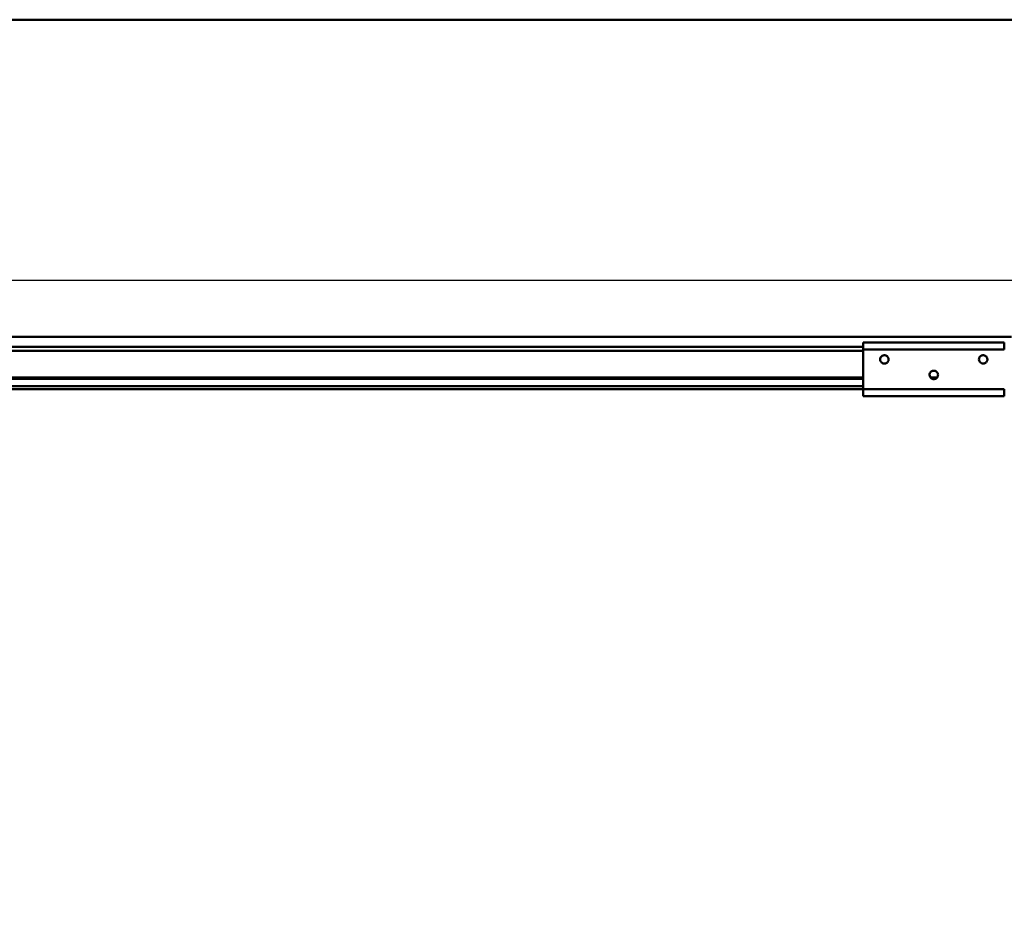
# Model space of a CAD drawing. Units: millimetres. Extents: x 0 to 23760, y -96 to 16800.
# Drawn here: x 8803 to 9501, y 13036 to 13666 of the extents above; entities that cross this region are included whole.
import ezdxf

# ---------------------------------------------------------------- set-up
doc = ezdxf.new("R2010")
doc.units = ezdxf.units.MM
doc.header["$MEASUREMENT"] = 0
doc.layers.add('(1) Shape lines', color=7, linetype='Continuous', lineweight=35)
doc.layers.add('(6) Dimensions', color=7, linetype='Continuous', lineweight=35)
doc.styles.add('Arial', font='ARIAL.TTF')
doc.dimstyles.new('Vertex Style', dxfattribs={"dimscale": 40, "dimtxt": 0.18, "dimasz": 3.6, "dimexe": 1.8, "dimexo": 0.0625, "dimgap": 1.7, "dimtad": 1, "dimdec": 1, "dimdsep": 46, "dimtxsty": 'Arial', "dimblk1": 'CLOSED', "dimblk2": 'CLOSED', "dimsah": 1, "dimcen": 0.09, "dimdle": 1.8, "dimclrd": 9, "dimclre": 9, "dimadec": 1, "dimazin": 2, "dimtfac": 0.65, "dimtdec": 4, "dimtmove": 0, "dimatfit": 3, "dimfxl": 0, "dimtolj": 1, "dimtzin": 0, "dimlwd": 25, "dimlwe": 25, "dimarcsym": 0})

# ---------------------------------------------------------------- blocks, each defined once
blk = doc.blocks.new('_Closed')
at = {"color": 0, "linetype": 'ByBlock', "lineweight": -2}
for p, q in [((-1, 0.166667), (0, 0)), ((-1, 0.166667), (-1, -0.166667)), ((0, 0), (-1, -0.166667)), ((0, 0), (-1, 0))]:
    blk.add_line(p, q, dxfattribs=at)
blk = doc.blocks.new('*D63')
at = {"layer": '(6) Dimensions', "color": 9, "lineweight": 25}
for p, q in [((13709.9, 13665.9), (10024.9, 13665.9)), ((10096.9, 11881.9), (10096.9, 13521.9)), ((9452.9, 11737.9), (10168.9, 11737.9))]:
    blk.add_line(p, q, dxfattribs=at)
at = {"layer": 'Defpoints', "color": 0}
for p in [(10096.9, 13665.9), (13829.9, 13665.9), (9332.9, 11737.9)]:
    blk.add_point(p, dxfattribs=at)
at = {"layer": '(6) Dimensions', "color": 9, "lineweight": 25, "xscale": 144, "yscale": 144, "zscale": 144}
for p, rotation in [((10096.9, 13665.9), 90), ((10096.9, 11737.9), 270)]:
    blk.add_blockref('_Closed', p, dxfattribs=dict(at, rotation=rotation))
at = {"layer": '(6) Dimensions', "color": 0, "lineweight": 35, "insert": (9964.18, 12701.9), "char_height": 140, "attachment_point": 5, "rotation": 90, "style": 'Arial'}
blk.add_mtext('\\A1;1928', dxfattribs=at)
blk = doc.blocks.new('*D69')
at = {"layer": '(6) Dimensions', "color": 9, "lineweight": 25}
for p, q in [((1962.1, 13665.9), (1962.1, 14485.55)), ((1962.1, 13809.9), (1962.1, 13953.9)), ((2594.1, 13665.9), (1890.1, 13665.9)), ((1962.1, 13665.9), (1962.1, 13480.9)), ((12310.9, 13480.9), (1890.1, 13480.9)), ((1962.1, 13336.9), (1962.1, 13192.9))]:
    blk.add_line(p, q, dxfattribs=at)
at = {"layer": 'Defpoints', "color": 0}
for p in [(2714.1, 13665.9), (1961.23, 13480.9), (12430.9, 13480.9)]:
    blk.add_point(p, dxfattribs=at)
at = {"layer": '(6) Dimensions', "color": 9, "lineweight": 25, "xscale": 144, "yscale": 144, "zscale": 144}
for p, rotation in [((1962.1, 13665.9), 270), ((1962.1, 13480.9), 90)]:
    blk.add_blockref('_Closed', p, dxfattribs=dict(at, rotation=rotation))
at = {"layer": '(6) Dimensions', "color": 0, "lineweight": 35, "insert": (1829.38, 14275.9), "char_height": 140, "attachment_point": 5, "rotation": 90, "style": 'Arial'}
blk.add_mtext('\\A1;185', dxfattribs=at)
blk = doc.blocks.new('*D70')
at = {"layer": '(6) Dimensions', "color": 9, "lineweight": 25}
for p, q in [((12310.9, 13480.9), (1890.1, 13480.9)), ((1962.1, 12855.9), (1962.1, 13336.9)), ((2594.1, 12711.9), (1890.1, 12711.9))]:
    blk.add_line(p, q, dxfattribs=at)
at = {"layer": 'Defpoints', "color": 0}
for p in [(1962.1, 13480.9), (12430.9, 13480.9), (2714.1, 12711.9)]:
    blk.add_point(p, dxfattribs=at)
at = {"layer": '(6) Dimensions', "color": 9, "lineweight": 25, "xscale": 144, "yscale": 144, "zscale": 144}
for p, rotation in [((1962.1, 13480.9), 90), ((1962.1, 12711.9), 270)]:
    blk.add_blockref('_Closed', p, dxfattribs=dict(at, rotation=rotation))
at = {"layer": '(6) Dimensions', "color": 0, "lineweight": 35, "insert": (1829.38, 13096.4), "char_height": 140, "attachment_point": 5, "rotation": 90, "style": 'Arial'}
blk.add_mtext('\\A1;769', dxfattribs=at)
blk = doc.blocks.new('*D76')
at = {"layer": '(6) Dimensions', "color": 9, "lineweight": 25}
for p, q in [((2714.1, 13785.9), (2714.1, 14737.9)), ((13625.9, 13785.9), (13625.9, 14737.9)), ((2858.1, 14665.9), (13481.9, 14665.9))]:
    blk.add_line(p, q, dxfattribs=at)
at = {"layer": 'Defpoints', "color": 0}
for p in [(13625.9, 14665.9), (2714.1, 13665.9), (13625.9, 13665.9)]:
    blk.add_point(p, dxfattribs=at)
at = {"layer": '(6) Dimensions', "color": 9, "lineweight": 25, "xscale": 144, "yscale": 144, "zscale": 144, "rotation": 180}
blk.add_blockref('_Closed', (2714.1, 14665.9), dxfattribs=at)
at = {"layer": '(6) Dimensions', "color": 9, "lineweight": 25, "xscale": 144, "yscale": 144, "zscale": 144}
blk.add_blockref('_Closed', (13625.9, 14665.9), dxfattribs=at)
at = {"layer": '(6) Dimensions', "color": 0, "lineweight": 35, "insert": (7965.9, 14799.53), "char_height": 140, "attachment_point": 5, "style": 'Arial'}
blk.add_mtext('\\A1;SPAN 16500', dxfattribs=at)
blk = doc.blocks.new('MACRO_11_21c9484b-4604-4fff-8c54-2588d92d3965')
at = {"layer": '(1) Shape lines', "color": 7, "linetype": 'Continuous', "lineweight": 50, "ltscale": 120}
for p, q in [((-0.1, 5254), (-8000, 5254)), ((-4324.1, 5029), (-6284.1, 5029)), ((-4429.1, 5022), (-6279.1, 5022)), ((-4429.1, 5025), (-4329.1, 5025)), ((-4429.1, 5025), (-4429.1, 5020)), ((-4429.1, 5020), (-4429.1, 4992)), ((-4429.1, 5020), (-4329.1, 5020)), ((-4329.1, 5025), (-4329.1, 5020)), ((-4429.1, 5019), (-6279.1, 5019)), ((-4417.11, 5012.94), (-4417.05, 5013.57)), ((-4417.02, 5012.27), (-4417.11, 5012.94)), ((-4417.05, 5013.57), (-4416.82, 5014.28)), ((-4416.79, 5011.65), (-4417.02, 5012.27)), ((-4416.82, 5014.28), (-4416.46, 5014.86)), ((-4416.46, 5014.86), (-4416.01, 5015.31)), ((-4416.01, 5015.31), (-4415.5, 5015.65)), ((-4415.5, 5015.65), (-4415.01, 5015.85)), ((-4415.01, 5015.85), (-4414.38, 5015.98)), ((-4414.38, 5015.98), (-4413.76, 5015.97)), ((-4413.76, 5015.97), (-4413.15, 5015.83)), ((-4413.15, 5015.83), (-4412.62, 5015.6)), ((-4412.62, 5015.6), (-4412.08, 5015.2)), ((-4412.08, 5015.2), (-4411.65, 5014.7)), ((-4411.65, 5014.7), (-4411.33, 5014.13)), ((-4411.33, 5014.13), (-4411.16, 5013.53)), ((-4411.21, 5012.21), (-4411.31, 5011.9)), ((-4411.14, 5012.56), (-4411.21, 5012.21)), ((-4411.16, 5013.53), (-4411.11, 5013.01)), ((-4411.11, 5013.01), (-4411.14, 5012.56)), ((-4347.1, 5012.94), (-4347.04, 5013.57)), ((-4347.01, 5012.27), (-4347.1, 5012.94)), ((-4347.04, 5013.57), (-4346.81, 5014.28)), ((-4346.78, 5011.65), (-4347.01, 5012.27)), ((-4346.81, 5014.28), (-4346.45, 5014.86)), ((-4346.45, 5014.86), (-4346, 5015.31)), ((-4346, 5015.31), (-4345.49, 5015.65)), ((-4345.49, 5015.65), (-4345, 5015.85)), ((-4345, 5015.85), (-4344.37, 5015.98)), ((-4344.37, 5015.98), (-4343.75, 5015.97)), ((-4343.75, 5015.97), (-4343.14, 5015.83)), ((-4343.14, 5015.83), (-4342.61, 5015.6)), ((-4342.61, 5015.6), (-4342.07, 5015.2)), ((-4342.07, 5015.2), (-4341.64, 5014.7)), ((-4341.64, 5014.7), (-4341.32, 5014.13)), ((-4341.32, 5014.13), (-4341.15, 5013.53)), ((-4341.2, 5012.21), (-4341.3, 5011.9)), ((-4341.13, 5012.56), (-4341.2, 5012.21)), ((-4341.15, 5013.53), (-4341.1, 5013.01)), ((-4341.1, 5013.01), (-4341.13, 5012.56)), ((-4416.49, 5011.17), (-4416.79, 5011.65)), ((-4416.06, 5010.71), (-4416.49, 5011.17)), ((-4415.39, 5010.28), (-4416.06, 5010.71)), ((-4414.98, 5010.12), (-4415.39, 5010.28)), ((-4414.57, 5010.03), (-4414.98, 5010.12)), ((-4414.12, 5009.99), (-4414.57, 5010.03)), ((-4413.74, 5010.02), (-4414.12, 5009.99)), ((-4413.29, 5010.11), (-4413.74, 5010.02)), ((-4412.88, 5010.25), (-4413.29, 5010.11)), ((-4412.44, 5010.5), (-4412.88, 5010.25)), ((-4412.02, 5010.84), (-4412.44, 5010.5)), ((-4411.67, 5011.25), (-4412.02, 5010.84)), ((-4411.31, 5011.9), (-4411.67, 5011.25)), ((-4346.48, 5011.17), (-4346.78, 5011.65)), ((-4346.05, 5010.71), (-4346.48, 5011.17)), ((-4345.38, 5010.28), (-4346.05, 5010.71)), ((-4344.97, 5010.12), (-4345.38, 5010.28)), ((-4344.56, 5010.03), (-4344.97, 5010.12)), ((-4344.11, 5009.99), (-4344.56, 5010.03)), ((-4343.73, 5010.02), (-4344.11, 5009.99)), ((-4343.28, 5010.11), (-4343.73, 5010.02)), ((-4342.87, 5010.25), (-4343.28, 5010.11)), ((-4342.43, 5010.5), (-4342.87, 5010.25)), ((-4342.01, 5010.84), (-4342.43, 5010.5)), ((-4341.66, 5011.25), (-4342.01, 5010.84)), ((-4341.3, 5011.9), (-4341.66, 5011.25)), ((-4429.1, 5000.25), (-6279.1, 5000.25)), ((-4429.1, 4999.22), (-6279.1, 4999.22)), ((-4382.09, 5001.94), (-4382.03, 5002.57)), ((-4382, 5001.27), (-4382.09, 5001.94)), ((-4382.03, 5002.57), (-4381.8, 5003.28)), ((-4381.77, 5000.65), (-4382, 5001.27)), ((-4381.8, 5003.28), (-4381.44, 5003.86)), ((-4381.47, 5000.17), (-4381.77, 5000.65)), ((-4376.65, 5000.25), (-4381.52, 5000.25)), ((-4381.04, 4999.71), (-4381.47, 5000.17)), ((-4381.44, 5003.86), (-4380.99, 5004.31)), ((-4380.37, 4999.28), (-4381.04, 4999.71)), ((-4380.99, 5004.31), (-4380.48, 5004.65)), ((-4380.48, 5004.65), (-4379.99, 5004.85)), ((-4379.96, 4999.12), (-4380.37, 4999.28)), ((-4377.94, 4999.22), (-4380.23, 4999.22)), ((-4379.99, 5004.85), (-4379.36, 5004.98)), ((-4379.55, 4999.03), (-4379.96, 4999.12)), ((-4379.1, 4998.99), (-4379.55, 4999.03)), ((-4379.36, 5004.98), (-4378.74, 5004.97)), ((-4378.72, 4999.02), (-4379.1, 4998.99)), ((-4378.74, 5004.97), (-4378.13, 5004.83)), ((-4378.27, 4999.11), (-4378.72, 4999.02)), ((-4377.86, 4999.25), (-4378.27, 4999.11)), ((-4378.13, 5004.83), (-4377.6, 5004.6)), ((-4377.42, 4999.5), (-4377.86, 4999.25)), ((-4377.6, 5004.6), (-4377.06, 5004.2)), ((-4377, 4999.84), (-4377.42, 4999.5)), ((-4377.06, 5004.2), (-4376.63, 5003.7)), ((-4376.65, 5000.25), (-4377, 4999.84)), ((-4376.29, 5000.9), (-4376.65, 5000.25)), ((-4376.63, 5003.7), (-4376.31, 5003.13)), ((-4376.31, 5003.13), (-4376.14, 5002.53)), ((-4376.19, 5001.21), (-4376.29, 5000.9)), ((-4376.12, 5001.56), (-4376.19, 5001.21)), ((-4376.14, 5002.53), (-4376.09, 5002.01)), ((-4376.09, 5002.01), (-4376.12, 5001.56)), ((-4429.1, 4993.97), (-6279.1, 4993.97)), ((-4429.1, 4992), (-6279.1, 4992)), ((-4429.1, 4992), (-4329.1, 4992)), ((-4429.1, 4992), (-4429.1, 4987)), ((-4329.1, 4992), (-4329.1, 4987)), ((-4429.1, 4987), (-4329.1, 4987))]:
    blk.add_line(p, q, dxfattribs=at)

msp = doc.modelspace()

# ---------------------------------------------------------------- block references
at = {"color": 7, "linetype": 'ByBlock', "rotation": 360}
msp.add_blockref('MACRO_11_21c9484b-4604-4fff-8c54-2588d92d3965', (13830, 8411.9), dxfattribs=at)

# ---------------------------------------------------------------- dimensions: what is measured, and where the dimension line sits
at = {"layer": '(6) Dimensions', "color": 7, "lineweight": 35}
dim = msp.add_linear_dim(base=(13625.9, 14665.9), p1=(2714.1, 13665.9), p2=(13625.9, 13665.9), dimstyle='Vertex Style', override={"dimtxt": 3.5, "dimexo": 3, "dimgap": 1.53125, "dimdec": 0, "dimlfac": 1.512124, "dimpost": 'SPAN <>', "dimtxsty": 'Arial', "dimcen": 0}, dxfattribs=at)
dim.commit()
dim.dimension.update_dxf_attribs({"geometry": '*D76', "text_midpoint": (7965.9, 14665.9), "dimtype": 160})
for base, p1, p2, picture, middle in [((1962.1, 13480.9), (2714.1, 13665.9), (12430.9, 13480.9), '*D69', (1962.1, 14275.9)), ((10096.9, 13665.9), (9332.9, 11737.9), (13829.9, 13665.9), '*D63', (10096.9, 12701.9)), ((1962.1, 13480.9), (2714.1, 12711.9), (12430.9, 13480.9), '*D70', (1962.1, 13096.4))]:
    dim = msp.add_linear_dim(base=base, p1=p1, p2=p2, angle=90, dimstyle='Vertex Style', override={"dimtxt": 3.5, "dimexo": 3, "dimgap": 1.53125, "dimdec": 0, "dimtxsty": 'Arial', "dimcen": 0}, dxfattribs=at)
    dim.commit()
    dim.dimension.update_dxf_attribs({"geometry": picture, "text_midpoint": middle, "dimtype": 160})

doc.saveas('drawing.dxf')
